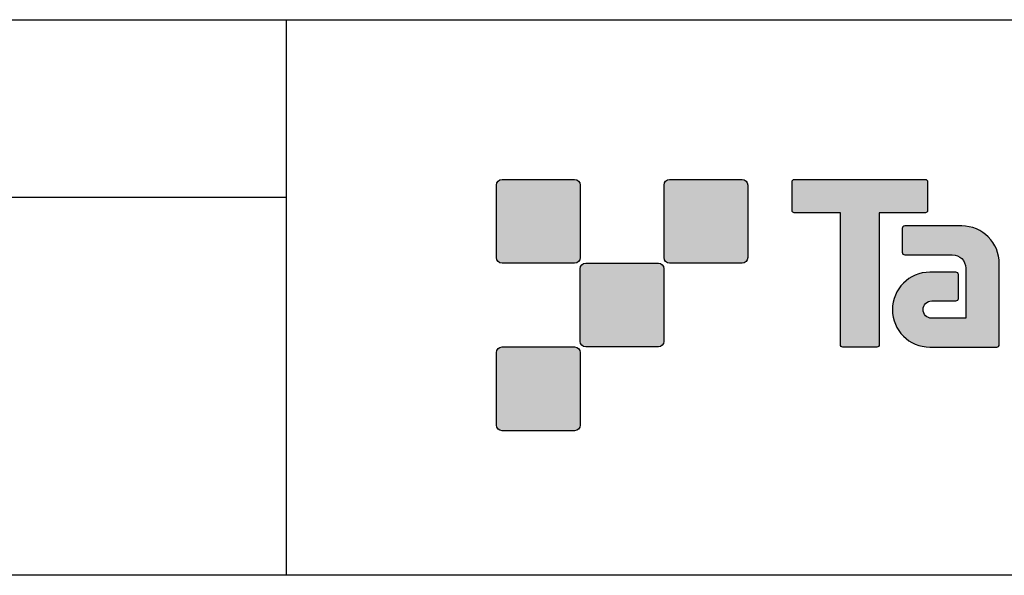
# Model space of a CAD drawing. Extents: x 15 to 405, y 11 to 288.
# Drawn here: x 270 to 314, y 11 to 36 of the extents above; entities that cross this region are included whole.
import ezdxf

# ---------------------------------------------------------------- set-up
doc = ezdxf.new("R2010")
doc.units = 0
doc.layers.add('莌荃莄腛_1', color=7, linetype='CONTINUOUS')

# ---------------------------------------------------------------- blocks, each defined once
blk = doc.blocks.new('*U49')
at = {"layer": '莌荃莄腛_1', "color": 7}
for points in [[(309.384, 25.229), (309.352, 26.375), (309.384, 26.452)], [(309.403, 25.221), (309.384, 26.452), (309.403, 26.461)], [(309.384, 25.229), (309.384, 26.452), (309.403, 25.221)], [(309.462, 25.197), (309.403, 26.461), (309.462, 26.485)], [(309.403, 25.221), (309.403, 26.461), (309.462, 25.197)], [(311.595, 25.197), (311.595, 26.485), (311.716, 25.185)], [(311.716, 25.185), (311.716, 26.485), (311.758, 25.172)], [(311.758, 25.172), (311.758, 26.485), (311.828, 25.15)], [(311.828, 25.15), (311.828, 26.485), (311.835, 25.146)], [(311.835, 25.146), (311.835, 26.485), (311.867, 25.129)], [(311.867, 25.129), (311.867, 26.485), (311.929, 25.095)], [(311.929, 25.095), (311.929, 26.485), (312.016, 25.024)], [(312.016, 25.024), (312.016, 26.485), (312.017, 25.022)], [(312.017, 25.022), (312.017, 26.485), (312.09, 24.934)], [(312.09, 24.934), (312.09, 26.477), (312.145, 24.833)], [(312.145, 24.833), (312.145, 26.472), (312.18, 24.721)], [(312.18, 24.721), (312.18, 26.468), (312.192, 24.601)], [(309.352, 25.306), (309.352, 26.375), (309.384, 25.229)], [(309.936, 21.196), (309.651, 24.13), (309.936, 24.285)], [(310.251, 21.098), (309.936, 24.285), (310.251, 24.382)], [(309.936, 21.196), (309.936, 24.285), (310.251, 21.098)], [(310.284, 21.095), (310.251, 24.382), (310.284, 24.386)], [(310.251, 21.098), (310.251, 24.382), (310.284, 21.095)], [(310.315, 22.894), (310.284, 24.386), (310.315, 24.389)], [(310.398, 23.018), (310.315, 24.389), (310.398, 24.397)], [(310.522, 23.101), (310.398, 24.397), (310.522, 24.41)], [(310.588, 23.115), (310.522, 24.41), (310.588, 24.416)], [(309.352, 21.617), (309.198, 23.677), (309.352, 23.863)], [(309.384, 21.579), (309.352, 23.863), (309.384, 23.902)], [(309.352, 21.617), (309.352, 23.863), (309.384, 21.579)], [(309.403, 21.555), (309.384, 23.902), (309.403, 23.925)], [(309.384, 21.579), (309.384, 23.902), (309.403, 21.555)], [(309.462, 21.507), (309.403, 23.925), (309.462, 23.974)], [(309.403, 21.555), (309.403, 23.925), (309.462, 21.507)], [(309.651, 21.35), (309.462, 23.974), (309.651, 24.13)], [(309.462, 21.507), (309.462, 23.974), (309.651, 21.35)], [(309.651, 21.35), (309.651, 24.13), (309.936, 21.196)], [(309.044, 22.088), (308.946, 23.078), (309.044, 23.393)], [(309.198, 21.803), (309.044, 23.393), (309.198, 23.677)], [(309.044, 22.088), (309.044, 23.393), (309.198, 21.803)], [(309.198, 21.803), (309.198, 23.677), (309.352, 21.617)], [(308.946, 22.402), (308.912, 22.74), (308.946, 23.078)], [(308.946, 22.402), (308.946, 23.078), (309.044, 22.088)], [(310.284, 21.095), (310.284, 22.743), (310.315, 21.092)], [(310.315, 21.092), (310.315, 22.591), (310.398, 21.083)], [(310.398, 21.083), (310.398, 22.466), (310.522, 21.071)], [(310.522, 21.071), (310.522, 22.382), (310.588, 21.064)], [(311.595, 21.064), (310.673, 22.351), (311.595, 22.353)], [(311.716, 21.064), (311.595, 22.353), (311.716, 22.353)], [(311.758, 21.064), (311.716, 22.353), (311.758, 22.353)], [(311.828, 21.064), (311.758, 22.353), (311.828, 22.353)], [(311.835, 21.064), (311.828, 22.353), (311.835, 22.353)], [(311.867, 21.064), (311.835, 22.353), (311.867, 22.353)], [(311.929, 21.064), (311.867, 22.353), (311.929, 22.353)], [(312.016, 21.064), (311.929, 22.353), (312.016, 22.353)], [(312.017, 21.064), (312.016, 22.353), (312.017, 22.353)], [(312.09, 21.064), (312.017, 22.353), (312.09, 22.353)], [(312.145, 21.064), (312.09, 22.353), (312.145, 22.353)], [(312.18, 21.064), (312.145, 22.353), (312.18, 22.353)], [(312.192, 21.064), (312.18, 22.353), (312.192, 22.354)]]:
    blk.add_solid(points, dxfattribs=at)
at = {"layer": '莌荃莄腛_1', "color": 7, "extrusion": (0, 0, -1)}
for points in [[(-309.462, 25.197), (-309.462, 26.485), (-309.651, 25.197)], [(-309.651, 25.197), (-309.462, 26.485), (-309.651, 26.485)], [(-309.651, 25.197), (-309.651, 26.485), (-309.936, 25.197)], [(-309.936, 25.197), (-309.651, 26.485), (-309.936, 26.485)], [(-309.936, 25.197), (-309.936, 26.485), (-310.251, 25.197)], [(-310.251, 25.197), (-309.936, 26.485), (-310.251, 26.485)], [(-310.251, 25.197), (-310.251, 26.485), (-310.284, 25.197)], [(-310.284, 25.197), (-310.251, 26.485), (-310.284, 26.485)], [(-310.284, 25.197), (-310.284, 26.485), (-310.315, 25.197)], [(-310.315, 25.197), (-310.284, 26.485), (-310.315, 26.485)], [(-310.315, 25.197), (-310.315, 26.485), (-310.398, 25.197)], [(-310.398, 25.197), (-310.315, 26.485), (-310.398, 26.485)], [(-310.398, 25.197), (-310.398, 26.485), (-310.522, 25.197)], [(-310.522, 25.197), (-310.398, 26.485), (-310.522, 26.485)], [(-310.522, 25.197), (-310.522, 26.485), (-310.588, 25.197)], [(-310.588, 25.197), (-310.522, 26.485), (-310.588, 26.485)], [(-310.588, 25.197), (-310.588, 26.485), (-310.673, 25.197)], [(-310.673, 25.197), (-310.588, 26.485), (-310.673, 26.485)], [(-310.673, 25.197), (-310.673, 26.485), (-311.595, 25.197)], [(-311.595, 25.197), (-310.673, 26.485), (-311.595, 26.485)], [(-311.716, 25.185), (-311.595, 26.485), (-311.716, 26.485)], [(-311.758, 25.172), (-311.716, 26.485), (-311.758, 26.485)], [(-311.828, 25.15), (-311.758, 26.485), (-311.828, 26.485)], [(-311.835, 25.146), (-311.828, 26.485), (-311.835, 26.485)], [(-311.867, 25.129), (-311.835, 26.485), (-311.867, 26.485)], [(-311.929, 25.095), (-311.867, 26.485), (-311.929, 26.485)], [(-312.016, 25.024), (-311.929, 26.485), (-312.016, 26.485)], [(-312.017, 25.022), (-312.016, 26.485), (-312.017, 26.485)], [(-312.09, 24.934), (-312.017, 26.485), (-312.09, 26.477)], [(-312.145, 24.833), (-312.09, 26.477), (-312.145, 26.472)], [(-312.18, 24.721), (-312.145, 26.472), (-312.18, 26.468)], [(-312.192, 24.601), (-312.18, 26.468), (-312.192, 26.467)], [(-312.192, 21.064), (-312.192, 26.467), (-312.356, 21.064)], [(-312.356, 21.064), (-312.192, 26.467), (-312.356, 26.451)], [(-312.356, 21.064), (-312.356, 26.451), (-312.672, 21.064)], [(-312.672, 21.064), (-312.356, 26.451), (-312.672, 26.353)], [(-312.672, 21.064), (-312.672, 26.353), (-312.957, 21.064)], [(-312.957, 21.064), (-312.672, 26.353), (-312.957, 26.197)], [(-312.957, 21.064), (-312.957, 26.197), (-313.206, 21.064)], [(-313.206, 21.064), (-312.957, 26.197), (-313.206, 25.992)], [(-313.206, 21.064), (-313.206, 25.992), (-313.411, 21.064)], [(-313.411, 21.064), (-313.206, 25.992), (-313.411, 25.742)], [(-313.411, 21.064), (-313.411, 25.742), (-313.565, 21.064)], [(-313.565, 21.064), (-313.411, 25.742), (-313.565, 25.456)], [(-313.565, 21.064), (-313.565, 25.456), (-313.588, 21.064)], [(-313.588, 21.064), (-313.565, 25.456), (-313.588, 25.38)], [(-313.588, 21.064), (-313.588, 25.38), (-313.663, 21.095)], [(-313.663, 21.095), (-313.588, 25.38), (-313.663, 25.14)], [(-313.663, 21.095), (-313.663, 25.14), (-313.665, 21.096)], [(-313.665, 21.096), (-313.663, 25.14), (-313.665, 25.119)], [(-313.665, 21.096), (-313.665, 25.119), (-313.697, 21.174)], [(-313.697, 21.174), (-313.665, 25.119), (-313.697, 24.8)], [(-310.284, 22.743), (-310.284, 24.386), (-310.315, 22.894)], [(-310.315, 22.894), (-310.315, 24.389), (-310.398, 23.018)], [(-310.398, 23.018), (-310.398, 24.397), (-310.522, 23.101)], [(-310.522, 23.101), (-310.522, 24.41), (-310.588, 23.115)], [(-310.588, 23.115), (-310.588, 24.416), (-310.673, 23.132)], [(-310.673, 23.132), (-310.588, 24.416), (-310.673, 24.416)], [(-310.673, 23.132), (-310.673, 24.416), (-311.595, 23.133)], [(-311.595, 23.133), (-310.673, 24.416), (-311.595, 24.416)], [(-311.595, 23.133), (-311.595, 24.416), (-311.716, 23.133)], [(-311.716, 23.133), (-311.595, 24.416), (-311.716, 24.416)], [(-311.716, 23.133), (-311.716, 24.416), (-311.758, 23.133)], [(-311.758, 23.133), (-311.716, 24.416), (-311.758, 24.416)], [(-311.758, 23.133), (-311.758, 24.416), (-311.828, 23.162)], [(-311.828, 23.162), (-311.758, 24.416), (-311.828, 24.387)], [(-311.828, 23.162), (-311.828, 24.387), (-311.835, 23.165)], [(-311.835, 23.165), (-311.828, 24.387), (-311.835, 24.384)], [(-311.835, 23.165), (-311.835, 24.384), (-311.867, 23.242)], [(-311.867, 23.242), (-311.835, 24.384), (-311.867, 24.306)], [(-310.315, 21.092), (-310.284, 22.743), (-310.315, 22.591)], [(-310.398, 21.083), (-310.315, 22.591), (-310.398, 22.466)], [(-310.522, 21.071), (-310.398, 22.466), (-310.522, 22.382)], [(-310.588, 21.064), (-310.522, 22.382), (-310.588, 22.369)], [(-310.588, 21.064), (-310.588, 22.369), (-310.673, 21.064)], [(-310.673, 21.064), (-310.588, 22.369), (-310.673, 22.351)], [(-310.673, 21.064), (-310.673, 22.351), (-311.595, 21.064)], [(-311.595, 21.064), (-311.595, 22.353), (-311.716, 21.064)], [(-311.716, 21.064), (-311.716, 22.353), (-311.758, 21.064)], [(-311.758, 21.064), (-311.758, 22.353), (-311.828, 21.064)], [(-311.828, 21.064), (-311.828, 22.353), (-311.835, 21.064)], [(-311.835, 21.064), (-311.835, 22.353), (-311.867, 21.064)], [(-311.867, 21.064), (-311.867, 22.353), (-311.929, 21.064)], [(-311.929, 21.064), (-311.929, 22.353), (-312.016, 21.064)], [(-312.016, 21.064), (-312.016, 22.353), (-312.017, 21.064)], [(-312.017, 21.064), (-312.017, 22.353), (-312.09, 21.064)], [(-312.09, 21.064), (-312.09, 22.353), (-312.145, 21.064)], [(-312.145, 21.064), (-312.145, 22.353), (-312.18, 21.064)], [(-312.18, 21.064), (-312.18, 22.353), (-312.192, 21.064)]]:
    blk.add_solid(points, dxfattribs=at)
blk = doc.blocks.new('*U54')
at = {"layer": '莌荃莄腛_1', "color": 7}
for points in [[(304.453, 27.107), (304.424, 28.472), (304.453, 28.542)], [(304.424, 27.177), (304.424, 28.472), (304.453, 27.107)], [(304.522, 27.078), (304.453, 28.542), (304.522, 28.571)], [(304.453, 27.107), (304.453, 28.542), (304.522, 27.078)], [(304.522, 27.078), (304.522, 28.571), (306.587, 27.078)], [(306.587, 27.078), (304.522, 28.571), (306.587, 28.571)], [(306.587, 21.174), (306.587, 28.571), (306.618, 21.096)], [(306.618, 21.096), (306.618, 28.571), (306.695, 21.064)], [(308.321, 27.078), (308.321, 28.571), (310.387, 27.078)], [(310.387, 27.078), (308.321, 28.571), (310.387, 28.571)]]:
    blk.add_solid(points, dxfattribs=at)
at = {"layer": '莌荃莄腛_1', "color": 7, "extrusion": (0, 0, -1)}
for points in [[(-306.618, 21.096), (-306.587, 28.571), (-306.618, 28.571)], [(-306.695, 21.064), (-306.618, 28.571), (-306.695, 28.571)], [(-306.695, 21.064), (-306.695, 28.571), (-308.213, 21.064)], [(-308.213, 21.064), (-306.695, 28.571), (-308.213, 28.571)], [(-308.213, 21.064), (-308.213, 28.571), (-308.29, 21.096)], [(-308.29, 21.096), (-308.213, 28.571), (-308.29, 28.571)], [(-308.29, 21.096), (-308.29, 28.571), (-308.321, 21.174)], [(-308.321, 21.174), (-308.29, 28.571), (-308.321, 28.571)], [(-310.387, 27.078), (-310.387, 28.571), (-310.456, 27.107)], [(-310.456, 27.107), (-310.387, 28.571), (-310.456, 28.542)], [(-310.456, 27.107), (-310.456, 28.542), (-310.484, 27.177)], [(-310.484, 27.177), (-310.456, 28.542), (-310.484, 28.472)]]:
    blk.add_solid(points, dxfattribs=at)
blk = doc.blocks.new('*U57')
at = {"layer": '莌荃莄腛_1', "color": 7}
for points in [[(291.209, 24.973), (291.189, 28.318), (291.209, 28.416)], [(291.189, 25.07), (291.189, 28.318), (291.209, 24.973)], [(291.262, 24.893), (291.209, 28.416), (291.262, 28.495)], [(291.209, 24.973), (291.209, 28.416), (291.262, 24.893)], [(291.341, 24.84), (291.262, 28.495), (291.341, 28.548)], [(291.262, 24.893), (291.262, 28.495), (291.341, 24.84)], [(291.439, 24.82), (291.341, 28.548), (291.439, 28.568)], [(291.341, 24.84), (291.341, 28.548), (291.439, 24.82)]]:
    blk.add_solid(points, dxfattribs=at)
at = {"layer": '莌荃莄腛_1', "color": 7, "extrusion": (0, 0, -1)}
for points in [[(-291.439, 24.82), (-291.439, 28.568), (-294.688, 24.82)], [(-294.688, 24.82), (-291.439, 28.568), (-294.688, 28.568)], [(-294.688, 24.82), (-294.688, 28.568), (-294.785, 24.84)], [(-294.785, 24.84), (-294.688, 28.568), (-294.785, 28.548)], [(-294.785, 24.84), (-294.785, 28.548), (-294.864, 24.893)], [(-294.864, 24.893), (-294.785, 28.548), (-294.864, 28.495)], [(-294.864, 24.893), (-294.864, 28.495), (-294.917, 24.973)], [(-294.917, 24.973), (-294.864, 28.495), (-294.917, 28.416)], [(-294.917, 24.973), (-294.917, 28.416), (-294.937, 25.07)], [(-294.937, 25.07), (-294.917, 28.416), (-294.937, 28.318)]]:
    blk.add_solid(points, dxfattribs=at)
blk = doc.blocks.new('*U58')
at = {"layer": '莌荃莄腛_1', "color": 7}
for points in [[(295.011, 21.144), (294.957, 24.666), (295.011, 24.745)], [(295.091, 21.091), (295.011, 24.745), (295.091, 24.798)], [(295.011, 21.144), (295.011, 24.745), (295.091, 21.091)], [(295.189, 21.071), (295.091, 24.798), (295.189, 24.818)], [(295.091, 21.091), (295.091, 24.798), (295.189, 21.071)], [(294.957, 21.224), (294.937, 24.569), (294.957, 24.666)], [(294.937, 21.321), (294.937, 24.569), (294.957, 21.224)], [(294.957, 21.224), (294.957, 24.666), (295.011, 21.144)]]:
    blk.add_solid(points, dxfattribs=at)
at = {"layer": '莌荃莄腛_1', "color": 7, "extrusion": (0, 0, -1)}
for points in [[(-295.189, 21.071), (-295.189, 24.818), (-298.438, 21.071)], [(-298.438, 21.071), (-295.189, 24.818), (-298.438, 24.818)], [(-298.438, 21.071), (-298.438, 24.818), (-298.534, 21.091)], [(-298.534, 21.091), (-298.438, 24.818), (-298.534, 24.798)], [(-298.534, 21.091), (-298.534, 24.798), (-298.613, 21.144)], [(-298.613, 21.144), (-298.534, 24.798), (-298.613, 24.745)], [(-298.613, 21.144), (-298.613, 24.745), (-298.666, 21.224)], [(-298.666, 21.224), (-298.613, 24.745), (-298.666, 24.666)], [(-298.666, 21.224), (-298.666, 24.666), (-298.686, 21.321)], [(-298.686, 21.321), (-298.666, 24.666), (-298.686, 24.569)]]:
    blk.add_solid(points, dxfattribs=at)
blk = doc.blocks.new('*U59')
at = {"layer": '莌荃莄腛_1', "color": 7}
for points in [[(298.709, 24.973), (298.689, 28.318), (298.709, 28.416)], [(298.689, 25.07), (298.689, 28.318), (298.709, 24.973)], [(298.762, 24.893), (298.709, 28.416), (298.762, 28.495)], [(298.709, 24.973), (298.709, 28.416), (298.762, 24.893)], [(298.841, 24.84), (298.762, 28.495), (298.841, 28.548)], [(298.762, 24.893), (298.762, 28.495), (298.841, 24.84)], [(298.938, 24.82), (298.841, 28.548), (298.938, 28.568)], [(298.841, 24.84), (298.841, 28.548), (298.938, 24.82)]]:
    blk.add_solid(points, dxfattribs=at)
at = {"layer": '莌荃莄腛_1', "color": 7, "extrusion": (0, 0, -1)}
for points in [[(-298.938, 24.82), (-298.938, 28.568), (-302.187, 24.82)], [(-302.187, 24.82), (-298.938, 28.568), (-302.187, 28.568)], [(-302.187, 24.82), (-302.187, 28.568), (-302.284, 24.84)], [(-302.284, 24.84), (-302.187, 28.568), (-302.284, 28.548)], [(-302.284, 24.84), (-302.284, 28.548), (-302.363, 24.893)], [(-302.363, 24.893), (-302.284, 28.548), (-302.363, 28.495)], [(-302.363, 24.893), (-302.363, 28.495), (-302.417, 24.973)], [(-302.417, 24.973), (-302.363, 28.495), (-302.417, 28.416)], [(-302.417, 24.973), (-302.417, 28.416), (-302.437, 25.07)], [(-302.437, 25.07), (-302.417, 28.416), (-302.437, 28.318)]]:
    blk.add_solid(points, dxfattribs=at)
blk = doc.blocks.new('*U60')
at = {"layer": '莌荃莄腛_1', "color": 7}
for points in [[(291.209, 17.474), (291.189, 20.819), (291.209, 20.916)], [(291.189, 17.571), (291.189, 20.819), (291.209, 17.474)], [(291.262, 17.394), (291.209, 20.916), (291.262, 20.995)], [(291.209, 17.474), (291.209, 20.916), (291.262, 17.394)], [(291.341, 17.341), (291.262, 20.995), (291.341, 21.049)], [(291.262, 17.394), (291.262, 20.995), (291.341, 17.341)], [(291.439, 17.321), (291.341, 21.049), (291.439, 21.068)], [(291.341, 17.341), (291.341, 21.049), (291.439, 17.321)]]:
    blk.add_solid(points, dxfattribs=at)
at = {"layer": '莌荃莄腛_1', "color": 7, "extrusion": (0, 0, -1)}
for points in [[(-291.439, 17.321), (-291.439, 21.068), (-294.688, 17.321)], [(-294.688, 17.321), (-291.439, 21.068), (-294.688, 21.068)], [(-294.688, 17.321), (-294.688, 21.068), (-294.785, 17.341)], [(-294.785, 17.341), (-294.688, 21.068), (-294.785, 21.049)], [(-294.785, 17.341), (-294.785, 21.049), (-294.864, 17.394)], [(-294.864, 17.394), (-294.785, 21.049), (-294.864, 20.995)], [(-294.864, 17.394), (-294.864, 20.995), (-294.917, 17.474)], [(-294.917, 17.474), (-294.864, 20.995), (-294.917, 20.916)], [(-294.917, 17.474), (-294.917, 20.916), (-294.937, 17.571)], [(-294.937, 17.571), (-294.917, 20.916), (-294.937, 20.819)]]:
    blk.add_solid(points, dxfattribs=at)

msp = doc.modelspace()

# ---------------------------------------------------------------- linework, layer by layer
at = {"layer": '莌荃莄腛_1', "color": 7}
for points in [[(14.817, 10.848), (14.817, 35.719), (404.548, 35.719)], [(281.781, 35.719), (281.781, 10.848)], [(281.781, 35.719), (281.781, 10.848)], [(148.696, 27.781), (281.781, 27.781)], [(148.696, 27.781), (281.781, 27.781)], [(404.548, 10.848), (14.817, 10.848)]]:
    msp.add_lwpolyline(points, dxfattribs=at)
at = {"layer": '莌荃莄腛_1'}
for points, knots in [([(294.688, 24.82), (294.826, 24.82), (294.937, 24.933), (294.937, 25.07), (294.937, 25.07), (294.937, 28.318), (294.937, 28.318), (294.937, 28.457), (294.826, 28.568), (294.688, 28.568), (294.688, 28.568), (291.439, 28.568), (291.439, 28.568), (291.3, 28.568), (291.189, 28.457), (291.189, 28.318), (291.189, 28.318), (291.189, 25.07), (291.189, 25.07), (291.189, 24.933), (291.3, 24.82), (291.439, 24.82), (291.439, 24.82), (294.688, 24.82), (294.688, 24.82)], [0, 0, 0, 0, 1, 1, 1, 2, 2, 2, 3, 3, 3, 4, 4, 4, 5, 5, 5, 6, 6, 6, 7, 7, 7, 8, 8, 8, 8]), ([(302.187, 24.82), (302.324, 24.82), (302.437, 24.933), (302.437, 25.07), (302.437, 25.07), (302.437, 28.318), (302.437, 28.318), (302.437, 28.457), (302.324, 28.568), (302.187, 28.568), (302.187, 28.568), (298.938, 28.568), (298.938, 28.568), (298.8, 28.568), (298.689, 28.457), (298.689, 28.318), (298.689, 28.318), (298.689, 25.07), (298.689, 25.07), (298.689, 24.933), (298.8, 24.82), (298.938, 24.82), (298.938, 24.82), (302.187, 24.82), (302.187, 24.82)], [0, 0, 0, 0, 1, 1, 1, 2, 2, 2, 3, 3, 3, 4, 4, 4, 5, 5, 5, 6, 6, 6, 7, 7, 7, 8, 8, 8, 8]), ([(310.387, 28.571), (310.387, 28.571), (304.522, 28.571), (304.522, 28.571), (304.469, 28.571), (304.424, 28.526), (304.424, 28.472), (304.424, 28.472), (304.424, 27.177), (304.424, 27.177), (304.424, 27.122), (304.469, 27.078), (304.522, 27.078), (304.522, 27.078), (306.587, 27.078), (306.587, 27.078), (306.587, 27.078), (306.587, 21.174), (306.587, 21.174), (306.587, 21.112), (306.635, 21.064), (306.695, 21.064), (306.695, 21.064), (308.213, 21.064), (308.213, 21.064), (308.274, 21.064), (308.321, 21.112), (308.321, 21.174), (308.321, 21.174), (308.321, 27.078), (308.321, 27.078), (308.321, 27.078), (310.387, 27.078), (310.387, 27.078), (310.441, 27.078), (310.484, 27.122), (310.484, 27.177), (310.484, 27.177), (310.484, 28.472), (310.484, 28.472), (310.484, 28.526), (310.441, 28.571), (310.387, 28.571)], [0, 0, 0, 0, 1, 1, 1, 2, 2, 2, 3, 3, 3, 4, 4, 4, 5, 5, 5, 6, 6, 6, 7, 7, 7, 8, 8, 8, 9, 9, 9, 10, 10, 10, 11, 11, 11, 12, 12, 12, 13, 13, 13, 14, 14, 14, 14]), ([(313.697, 21.174), (313.697, 21.112), (313.648, 21.064), (313.588, 21.064), (313.588, 21.064), (310.588, 21.064), (310.588, 21.064), (309.663, 21.064), (308.912, 21.814), (308.912, 22.74), (308.912, 23.666), (309.663, 24.416), (310.588, 24.416), (310.588, 24.416), (311.758, 24.416), (311.758, 24.416), (311.819, 24.416), (311.867, 24.368), (311.867, 24.306), (311.867, 24.306), (311.867, 23.242), (311.867, 23.242), (311.867, 23.182), (311.819, 23.133), (311.758, 23.133), (311.758, 23.133), (310.673, 23.132), (310.673, 23.132), (310.459, 23.132), (310.284, 22.957), (310.284, 22.743), (310.284, 22.527), (310.459, 22.351), (310.673, 22.351), (310.673, 22.351), (312.192, 22.354), (312.192, 22.354), (312.192, 22.354), (312.192, 24.601), (312.192, 24.601), (312.192, 24.93), (311.926, 25.197), (311.595, 25.197), (311.595, 25.197), (309.462, 25.197), (309.462, 25.197), (309.4, 25.197), (309.352, 25.245), (309.352, 25.306), (309.352, 25.306), (309.352, 26.375), (309.352, 26.375), (309.352, 26.435), (309.4, 26.485), (309.462, 26.485), (309.462, 26.485), (312.016, 26.485), (312.016, 26.485), (312.948, 26.485), (313.697, 25.731), (313.697, 24.8), (313.697, 24.8), (313.697, 21.174), (313.697, 21.174)], [0, 0, 0, 0, 1, 1, 1, 2, 2, 2, 3, 3, 3, 4, 4, 4, 5, 5, 5, 6, 6, 6, 7, 7, 7, 8, 8, 8, 9, 9, 9, 10, 10, 10, 11, 11, 11, 12, 12, 12, 13, 13, 13, 14, 14, 14, 15, 15, 15, 16, 16, 16, 17, 17, 17, 18, 18, 18, 19, 19, 19, 20, 20, 20, 21, 21, 21, 21]), ([(298.438, 21.071), (298.575, 21.071), (298.686, 21.183), (298.686, 21.321), (298.686, 21.321), (298.686, 24.569), (298.686, 24.569), (298.686, 24.707), (298.575, 24.818), (298.438, 24.818), (298.438, 24.818), (295.189, 24.818), (295.189, 24.818), (295.051, 24.818), (294.937, 24.707), (294.937, 24.569), (294.937, 24.569), (294.937, 21.321), (294.937, 21.321), (294.937, 21.183), (295.051, 21.071), (295.189, 21.071), (295.189, 21.071), (298.438, 21.071), (298.438, 21.071)], [0, 0, 0, 0, 1, 1, 1, 2, 2, 2, 3, 3, 3, 4, 4, 4, 5, 5, 5, 6, 6, 6, 7, 7, 7, 8, 8, 8, 8]), ([(294.688, 17.321), (294.826, 17.321), (294.937, 17.433), (294.937, 17.571), (294.937, 17.571), (294.937, 20.819), (294.937, 20.819), (294.937, 20.957), (294.826, 21.068), (294.688, 21.068), (294.688, 21.068), (291.439, 21.068), (291.439, 21.068), (291.3, 21.068), (291.189, 20.957), (291.189, 20.819), (291.189, 20.819), (291.189, 17.571), (291.189, 17.571), (291.189, 17.433), (291.3, 17.321), (291.439, 17.321), (291.439, 17.321), (294.688, 17.321), (294.688, 17.321)], [0, 0, 0, 0, 1, 1, 1, 2, 2, 2, 3, 3, 3, 4, 4, 4, 5, 5, 5, 6, 6, 6, 7, 7, 7, 8, 8, 8, 8])]:
    msp.add_open_spline(points, degree=3, knots=knots, dxfattribs=at)

# ---------------------------------------------------------------- block references
at = {"layer": '莌荃莄腛_1', "color": 7}
for name in ['*U57', '*U59', '*U54', '*U49', '*U58', '*U60']:
    msp.add_blockref(name, (0, 0), dxfattribs=at)

doc.saveas('drawing.dxf')
